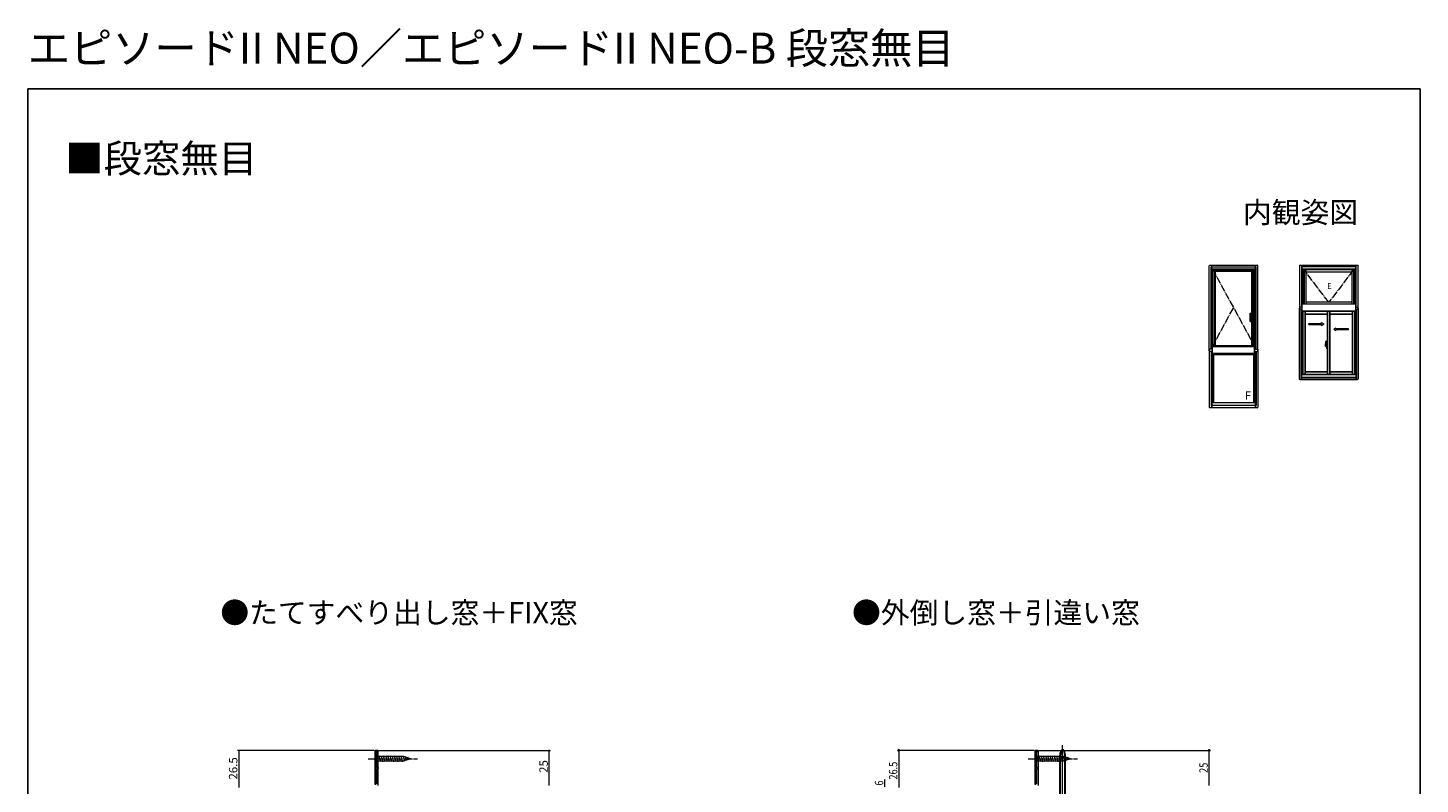
# Model space of a CAD drawing. Extents: x 0 to 990, y 0 to 1603.
# Drawn here: x 0 to 990, y 1066 to 1603 of the extents above; entities that cross this region are included whole.
import ezdxf
from ezdxf.enums import TextEntityAlignment as Align

# ---------------------------------------------------------------- set-up
doc = ezdxf.new("R2010")
doc.units = 0
doc.linetypes.add('YCENTER_1', pattern=[13, 10, -1, 1, -1])
doc.linetypes.add('YDIVIDE_1', pattern=[15, 10, -1, 1, -1, 1, -1])
doc.layers.add('USER1', color=3, linetype='CONTINUOUS')
doc.layers.add('YKK_ZWAK', color=7, linetype='CONTINUOUS')
for name, color, linetype, lineweight in [('YKK_11', 7, 'CONTINUOUS', 30), ('YKK_12', 2, 'CONTINUOUS', 13), ('YKK_13', 4, 'CONTINUOUS', 13), ('YKK_A1', 4, 'CONTINUOUS', 13), ('YKK_D', 6, 'CONTINUOUS', 13)]:
    doc.layers.add(name, color=color, linetype=linetype, lineweight=lineweight)
doc.styles.get("Standard").update_dxf_attribs({"font": 'txt', "bigfont": 'BIGFONT'})
doc.styles.add('text-b', font='extslim2.shx', dxfattribs={"width": 0.8, "bigfont": 'extfont2.shx'})

msp = doc.modelspace()

# ---------------------------------------------------------------- linework, layer by layer
at = {"layer": 'YKK_11', "color": 0, "linetype": 'ByBlock', "lineweight": -2}
for p, q in [((247, 1066.06), (247, 1090.06)), ((247, 1090.06), (249, 1090.06)), ((249, 1089.36), (247.9, 1089.36)), ((247.9, 1089.36), (247.9, 1077.76)), ((249, 1090.06), (249, 1089.36)), ((247.9, 1077.76), (249, 1077.76)), ((249, 1077.06), (247.9, 1077.06)), ((247.9, 1077.06), (247.9, 1065.96)), ((249, 1077.76), (249, 1077.06))]:
    msp.add_line(p, q, dxfattribs=at)
at = {"layer": 'YKK_11', "linetype": 'ByBlock', "lineweight": -2}
for p, q in [((716.29, 1066.05), (716.29, 1090.05)), ((716.29, 1090.05), (718.29, 1090.05)), ((718.29, 1089.35), (717.19, 1089.35)), ((717.19, 1089.35), (717.19, 1077.75)), ((718.29, 1090.05), (718.29, 1089.35)), ((717.19, 1077.75), (718.29, 1077.75)), ((718.29, 1077.05), (717.19, 1077.05)), ((717.19, 1077.05), (717.19, 1065.95)), ((718.29, 1077.75), (718.29, 1077.05))]:
    msp.add_line(p, q, dxfattribs=at)
at = {"layer": 'YKK_12'}
for p, q in [((249, 1090.06), (247, 1090.06)), ((247, 1090.06), (247, 1065.56)), ((249, 1065.06), (249, 1090.06)), ((716.29, 1090.05), (718.29, 1090.05)), ((716.29, 1090.05), (716.29, 1065.56)), ((718.29, 1090.05), (718.29, 1065.06))]:
    msp.add_line(p, q, dxfattribs=at)
at = {"layer": 'YKK_13'}
for p, q in [((735.79, 1029.68), (735.79, 1093.72)), ((716.29, 1087.16), (716.29, 1080.96)), ((716.29, 1087.16), (717.84, 1085.61)), ((716.29, 1080.96), (717.84, 1082.51)), ((736.37, 1085.61), (717.84, 1085.61)), ((717.84, 1085.61), (717.84, 1082.51)), ((717.84, 1082.51), (736.37, 1082.51)), ((720.27, 1081.96), (719.14, 1086.16)), ((721.82, 1081.96), (720.69, 1086.16)), ((723.37, 1081.96), (722.25, 1086.16)), ((724.92, 1081.96), (723.8, 1086.16)), ((726.48, 1081.96), (725.35, 1086.16)), ((728.03, 1081.96), (726.9, 1086.16)), ((729.58, 1081.96), (728.46, 1086.16)), ((731.14, 1081.96), (730.01, 1086.16)), ((732.69, 1081.96), (731.56, 1086.16)), ((734.24, 1081.96), (733.12, 1086.16)), ((733.74, 1055.06), (733.74, 1086.54)), ((734.34, 1055.06), (734.34, 1086.54)), ((735.79, 1081.96), (734.67, 1086.16)), ((737.28, 1082.22), (736.22, 1086.16)), ((741.29, 1084.06), (736.37, 1085.61)), ((741.29, 1084.06), (736.37, 1082.51)), ((737.24, 1055.06), (737.24, 1086.54)), ((737.84, 1055.06), (737.84, 1086.54)), ((738.71, 1082.67), (737.9, 1085.71)), ((740.14, 1083.12), (739.59, 1085.17))]:
    msp.add_line(p, q, dxfattribs=at)
at = {"layer": 'YKK_13', "linetype": 'YCENTER_1', "ltscale": 0.5}
for p, q in [((242, 1084.06), (277, 1084.06)), ((711.29, 1084.06), (746.29, 1084.06))]:
    msp.add_line(p, q, dxfattribs=at)
at = {"layer": 'YKK_13', "linetype": 'Continuous', "ltscale": 0.5}
for p, q in [((247, 1087.16), (247, 1080.96)), ((247, 1087.16), (248.55, 1085.61)), ((247, 1080.96), (248.55, 1082.51)), ((267.08, 1085.61), (248.55, 1085.61)), ((248.55, 1085.61), (248.55, 1082.51)), ((248.55, 1082.51), (267.08, 1082.51)), ((250.98, 1081.96), (249.85, 1086.16)), ((252.53, 1081.96), (251.4, 1086.16)), ((254.08, 1081.96), (252.96, 1086.16)), ((255.64, 1081.96), (254.51, 1086.16)), ((257.19, 1081.96), (256.06, 1086.16)), ((258.74, 1081.96), (257.62, 1086.16)), ((260.29, 1081.96), (259.17, 1086.16)), ((261.85, 1081.96), (260.72, 1086.16)), ((263.4, 1081.96), (262.27, 1086.16)), ((264.95, 1081.96), (263.83, 1086.16)), ((266.51, 1081.96), (265.38, 1086.16)), ((267.99, 1082.22), (266.93, 1086.16)), ((272, 1084.06), (267.08, 1085.61)), ((272, 1084.06), (267.08, 1082.51)), ((269.42, 1082.67), (268.61, 1085.7)), ((270.85, 1083.12), (270.3, 1085.17))]:
    msp.add_line(p, q, dxfattribs=at)
at = {"layer": 'YKK_13'}
for centre, radius, start, end in [((739.74, 1086.54), 6, 131.17289, 180), ((742.1, 1086.54), 7.76, 144.40102, 180), ((731.84, 1086.54), 6, 0, 48.82711), ((729.48, 1086.54), 7.76, 0, 35.59898)]:
    msp.add_arc(centre, radius, start, end, dxfattribs=at)
at = {"layer": 'YKK_A1', "linetype": 'ByBlock'}
for p, q in [((839.97, 1373.93), (839.97, 1434.28)), ((840.47, 1434.78), (874.17, 1434.78)), ((841.32, 1375.03), (841.32, 1433.53)), ((841.32, 1433.53), (873.32, 1433.53)), ((841.77, 1432.03), (841.77, 1434.78)), ((841.77, 1432.03), (872.87, 1432.03)), ((842.19, 1432.15), (872.44, 1432.15)), ((842.19, 1377.03), (842.19, 1432.15)), ((842.32, 1372.03), (842.32, 1432.03)), ((843.44, 1377.03), (843.44, 1432.03)), ((843.44, 1431.3), (871.19, 1431.3)), ((843.44, 1431.23), (871.19, 1431.23)), ((844.42, 1377.03), (844.42, 1431.23)), ((844.42, 1430.5), (870.22, 1430.5)), ((870.22, 1401.97), (870.22, 1431.23)), ((871.19, 1377.03), (871.19, 1432.03)), ((872.32, 1372.03), (872.32, 1432.03)), ((872.44, 1375.03), (872.44, 1432.15)), ((872.87, 1432.03), (872.87, 1434.78)), ((873.32, 1375.03), (873.32, 1433.53)), ((874.67, 1373.93), (874.67, 1434.28)), ((870.22, 1377.03), (870.22, 1398.35)), ((841.32, 1377.03), (872.44, 1377.03)), ((844.42, 1377.7), (870.22, 1377.7))]:
    msp.add_line(p, q, dxfattribs=at)
at = {"layer": 'YKK_A1', "linetype": 'YCENTER_1', "ltscale": 0.5}
for p, q in [((842.32, 1432.03), (872.32, 1377.03)), ((925.02, 1408.43), (907.47, 1431.4)), ((942.57, 1431.4), (925.02, 1408.43)), ((842.32, 1377.03), (857.32, 1404.53))]:
    msp.add_line(p, q, dxfattribs=at)
at = {"layer": 'YKK_A1'}
for p, q in [((904.17, 1434.78), (904.17, 1403.43)), ((904.17, 1434.78), (945.87, 1434.78)), ((905.52, 1434.78), (905.52, 1405.03)), ((905.97, 1434.78), (905.97, 1432.03)), ((944.07, 1433.53), (905.97, 1433.53)), ((944.07, 1432.03), (905.97, 1432.03)), ((906.52, 1432.03), (906.52, 1407.03)), ((907.47, 1432.03), (907.47, 1407.03)), ((942.57, 1431.4), (907.47, 1431.4)), ((908.72, 1431.38), (908.72, 1407.03)), ((941.32, 1429.88), (908.72, 1429.88)), ((941.32, 1431.38), (941.32, 1407.03)), ((942.57, 1432.03), (942.57, 1407.03)), ((943.52, 1432.03), (943.52, 1407.03)), ((944.07, 1434.78), (944.07, 1432.03)), ((944.52, 1405.03), (944.52, 1434.78)), ((945.87, 1403.43), (945.87, 1434.78)), ((944.07, 1407.03), (905.97, 1407.03)), ((905.97, 1407.03), (905.97, 1402.03)), ((941.32, 1408.43), (908.72, 1408.43)), ((944.07, 1407.03), (944.07, 1402.03)), ((869.02, 1400.51), (869.02, 1400.5)), ((869.02, 1394.71), (869.02, 1400.5)), ((869.57, 1399.24), (869.57, 1394.71)), ((869.72, 1400.62), (871, 1400.62)), ((870.02, 1399.69), (870.57, 1399.69)), ((870.04, 1401.87), (870.04, 1400.62)), ((870.04, 1399.69), (870.04, 1398.45)), ((870.07, 1401.86), (870.07, 1400.62)), ((871.07, 1401.11), (870.07, 1401.11)), ((870.07, 1399.69), (870.07, 1398.46)), ((871.07, 1399.21), (870.07, 1399.21)), ((871.02, 1401.91), (870.12, 1401.91)), ((870.12, 1398.41), (871.02, 1398.41)), ((871.01, 1401.97), (870.14, 1401.97)), ((870.14, 1401.93), (871.01, 1401.93)), ((871.01, 1398.39), (870.14, 1398.39)), ((871.01, 1398.35), (870.14, 1398.35)), ((871.01, 1400.59), (871, 1400.62)), ((871.01, 1401.93), (871.01, 1401.93)), ((871.01, 1400.59), (871.19, 1400.59)), ((871.01, 1398.39), (871.01, 1398.39)), ((871.07, 1401.87), (871.07, 1400.59)), ((871.07, 1401.87), (871.07, 1401.87)), ((871.07, 1400.59), (871.07, 1401.86)), ((871.07, 1398.46), (871.07, 1399.7)), ((871.07, 1399.7), (871.07, 1398.45)), ((871.11, 1401.87), (871.11, 1400.59)), ((871.11, 1399.7), (871.11, 1398.45)), ((905.97, 1405.03), (904.17, 1405.03)), ((905.97, 1403.53), (904.17, 1403.53)), ((944.07, 1405.03), (945.87, 1405.03)), ((944.07, 1403.53), (945.87, 1403.53)), ((869.07, 1394.66), (869.52, 1394.66)), ((842.32, 1375.03), (839.97, 1375.03)), ((839.97, 1375.03), (839.97, 1373.53)), ((839.97, 1374.28), (839.97, 1333.93)), ((842.32, 1373.53), (839.97, 1373.53)), ((841.32, 1373.53), (841.32, 1335.03)), ((841.77, 1373.53), (841.77, 1333.43)), ((872.87, 1372.03), (841.77, 1372.03)), ((842.19, 1336.9), (842.19, 1372.03)), ((842.32, 1373.53), (842.32, 1375.03)), ((842.32, 1372.03), (842.32, 1337.03)), ((872.32, 1371.18), (842.32, 1371.18)), ((842.4, 1372.03), (872.24, 1372.03)), ((843.04, 1371.18), (843.04, 1337.03)), ((871.59, 1371.18), (871.59, 1337.03)), ((872.32, 1375.03), (874.67, 1375.03)), ((872.32, 1375.03), (872.32, 1373.53)), ((872.32, 1373.53), (874.67, 1373.53)), ((872.32, 1372.03), (872.32, 1337.03)), ((872.44, 1336.9), (872.44, 1372.03)), ((872.87, 1373.53), (872.87, 1333.43)), ((873.32, 1373.53), (873.32, 1335.03)), ((874.67, 1375.03), (874.67, 1373.53)), ((874.67, 1374.28), (874.67, 1333.93)), ((872.87, 1337.03), (841.77, 1337.03)), ((841.77, 1333.43), (841.77, 1337.03)), ((872.44, 1336.9), (842.19, 1336.9)), ((872.87, 1333.43), (872.87, 1337.03)), ((874.17, 1333.43), (840.47, 1333.43)), ((873.32, 1335.03), (841.32, 1335.03))]:
    msp.add_line(p, q, dxfattribs=at)
at = {"layer": 'YKK_A1', "linetype": 'ByBlock', "lineweight": -2}
for p, q in [((904.17, 1404.28), (904.17, 1354.13)), ((905.52, 1403.53), (905.52, 1353.63)), ((944.07, 1402.03), (905.97, 1402.03)), ((906.52, 1402.03), (906.52, 1357.03)), ((908.12, 1402.03), (908.12, 1357.03)), ((924.14, 1400.08), (908.12, 1400.08)), ((924.14, 1402.03), (924.14, 1357.03)), ((925.89, 1402.03), (925.89, 1357.03)), ((941.92, 1400.08), (925.89, 1400.08)), ((941.92, 1357.03), (941.92, 1402.03)), ((943.52, 1357.03), (943.52, 1402.03)), ((944.52, 1353.63), (944.52, 1403.53)), ((945.87, 1354.13), (945.87, 1404.28)), ((923.8, 1377.68), (922.66, 1377.68)), ((922.77, 1377.68), (923.68, 1377.68)), ((922.79, 1377.2), (922.79, 1378.41)), ((923.43, 1377.15), (922.82, 1377.17)), ((922.95, 1380.66), (923.42, 1380.68)), ((923.14, 1376.71), (923.14, 1376.79)), ((923.14, 1376.71), (923.29, 1376.71)), ((923.29, 1376.81), (923.17, 1376.81)), ((923.33, 1377.68), (924.29, 1377.68)), ((923.34, 1376.86), (923.34, 1377.15)), ((923.44, 1377.17), (923.44, 1380.66)), ((923.44, 1378.42), (923.44, 1376.86)), ((923.44, 1378.18), (923.49, 1378.18)), ((923.44, 1378.18), (923.44, 1377.18)), ((923.44, 1377.18), (923.49, 1377.18)), ((923.47, 1378.7), (923.47, 1378.68)), ((923.47, 1376.81), (923.47, 1376.83)), ((923.49, 1378.46), (923.53, 1379.69)), ((923.49, 1378.71), (923.5, 1378.71)), ((923.49, 1378.66), (923.5, 1378.66)), ((923.49, 1378.46), (923.69, 1378.46)), ((923.69, 1378.45), (923.49, 1378.44)), ((923.49, 1377.06), (923.49, 1378.44)), ((923.69, 1377.05), (923.49, 1377.06)), ((923.49, 1377.04), (923.69, 1377.04)), ((923.49, 1377.04), (923.53, 1375.81)), ((923.49, 1376.84), (923.5, 1376.84)), ((923.49, 1376.79), (923.5, 1376.79)), ((923.54, 1378.45), (923.54, 1378.46)), ((923.54, 1377.06), (923.54, 1377.04)), ((923.55, 1379.72), (923.69, 1379.72)), ((923.65, 1377.61), (923.65, 1377.72)), ((923.66, 1377.68), (923.72, 1377.68)), ((923.69, 1379.74), (924.14, 1379.75)), ((923.69, 1379.74), (923.69, 1378.45)), ((924.14, 1378.61), (923.69, 1378.62)), ((924.14, 1378.46), (923.69, 1378.45)), ((923.69, 1377.67), (923.69, 1377.69)), ((923.69, 1375.77), (923.69, 1377.05)), ((923.72, 1377.7), (923.71, 1377.7)), ((923.71, 1377.65), (923.72, 1377.65)), ((923.72, 1377.15), (923.72, 1378.4)), ((923.74, 1378.42), (924.09, 1378.44)), ((923.74, 1377.12), (924.09, 1377.11)), ((924.12, 1377.14), (924.12, 1378.41)), ((924.14, 1377.76), (924.12, 1377.76)), ((924.14, 1377.54), (924.12, 1377.54)), ((924.14, 1375.75), (924.14, 1379.75)), ((923.55, 1375.79), (923.69, 1375.78)), ((923.69, 1375.77), (924.14, 1375.75)), ((905.52, 1357.03), (944.52, 1357.03)), ((908.12, 1358.93), (924.14, 1358.93)), ((941.92, 1358.93), (925.89, 1358.93)), ((904.67, 1353.63), (945.37, 1353.63)), ((905.52, 1355.03), (944.52, 1355.03))]:
    msp.add_line(p, q, dxfattribs=at)
at = {"layer": 'YKK_A1', "linetype": 'YDIVIDE_1', "ltscale": 0.5}
msp.add_line((869.57, 1394.71), (869.02, 1394.71), dxfattribs=at)
at = {"layer": 'YKK_A1', "ltscale": 0.5}
for p, q in [((910.8, 1393.37), (919.97, 1393.37)), ((910.8, 1392.62), (910.8, 1393.37)), ((910.8, 1392.62), (919.97, 1392.62)), ((919.97, 1393.37), (919.97, 1393.99)), ((919.97, 1393.99), (921.47, 1392.99)), ((919.97, 1391.99), (921.47, 1392.99)), ((919.97, 1391.99), (919.97, 1392.62)), ((930.07, 1390.12), (928.57, 1389.12)), ((930.07, 1388.12), (928.57, 1389.12)), ((930.07, 1389.49), (930.07, 1390.12)), ((939.13, 1389.49), (930.07, 1389.49)), ((930.07, 1388.12), (930.07, 1388.74)), ((939.13, 1388.74), (930.07, 1388.74)), ((939.13, 1388.74), (939.13, 1389.49))]:
    msp.add_line(p, q, dxfattribs=at)
at = {"layer": 'YKK_A1', "linetype": 'ByBlock', "lineweight": -2}
msp.add_circle((923.65, 1377.68), 0.0375, dxfattribs=at)
at = {"layer": 'YKK_A1', "linetype": 'ByBlock'}
for centre, start, end in [((840.47, 1434.28), 90, 180), ((874.17, 1434.28), 0, 90)]:
    msp.add_arc(centre, 0.5, start, end, dxfattribs=at)
at = {"layer": 'YKK_A1'}
for centre, radius, start, end in [((870.02, 1399.24), 0.45, 90, 180), ((870.14, 1401.87), 0.1, 90, 180), ((870.14, 1398.45), 0.1, 180, 270), ((870.12, 1401.86), 0.05, 90, 180), ((870.12, 1398.46), 0.05, 180, 270), ((870.14, 1401.87), 0.06, 90, 107.04357), ((870.14, 1398.45), 0.06, 252.95643, 270), ((870.57, 1424.69), 25, 270, 271.4325), ((871.01, 1401.87), 0.06, 0, 90), ((871.01, 1398.45), 0.1, 270, 0), ((871.01, 1398.45), 0.06, 270, 0), ((871.02, 1401.86), 0.05, 0, 90), ((871.02, 1398.46), 0.05, 270, 0), ((869.07, 1394.71), 0.05, 180, 270), ((869.52, 1394.71), 0.05, 270, 0), ((840.47, 1333.93), 0.5, 180, 270), ((874.17, 1333.93), 0.5, 270, 0)]:
    msp.add_arc(centre, radius, start, end, dxfattribs=at)
at = {"layer": 'YKK_A1', "linetype": 'ByBlock', "lineweight": -2}
for centre, radius, start, end in [((940.04, 1378.39), 17.25, 172.48051, 179.94208), ((922.82, 1377.2), 0.025, 180, 268), ((922.96, 1380.64), 0.015, 92, 172.48051), ((924.5, 1377.48), 1.56, 191.38244, 209.20035), ((924.5, 1377.58), 1.56, 195.22882, 209.70865), ((923.17, 1376.79), 0.025, 90, 180), ((923.29, 1376.86), 0.15, 270, 0), ((923.29, 1376.86), 0.05, 270, 0), ((923.42, 1380.65), 0.025, 0, 92), ((923.43, 1377.17), 0.015, 268, 0), ((923.49, 1378.7), 0.015, 90, 178.40155), ((923.49, 1378.68), 0.015, 178.40155, 270), ((923.49, 1376.83), 0.015, 90, 181.59845), ((923.49, 1376.81), 0.015, 181.59845, 270), ((923.55, 1379.69), 0.025, 92, 178.40155), ((923.71, 1377.69), 0.015, 90, 180), ((923.71, 1377.67), 0.015, 180, 270), ((923.74, 1378.4), 0.025, 92, 180), ((923.74, 1377.15), 0.025, 180, 268), ((924.09, 1378.41), 0.025, 0, 92), ((924.09, 1377.14), 0.025, 268, 0), ((923.55, 1375.81), 0.025, 181.59845, 268), ((904.67, 1354.13), 0.5, 180, 270), ((945.37, 1354.13), 0.5, 270, 0)]:
    msp.add_arc(centre, radius, start, end, dxfattribs=at)
at = {"layer": 'YKK_A1'}
for points, knots in [([(869.02, 1400.51), (869.03, 1400.52), (869.04, 1400.54), (869.07, 1400.55), (869.1, 1400.57), (869.12, 1400.57), (869.14, 1400.57), (869.14, 1400.57)], [0, 0, 0, 0, 0.0283848, 0.0756775, 0.096281, 0.1233189, 0.137274, 0.137274, 0.137274, 0.137274]), ([(869.14, 1400.57), (869.17, 1400.58), (869.24, 1400.59), (869.34, 1400.6), (869.45, 1400.61), (869.57, 1400.62), (869.66, 1400.62), (869.72, 1400.62), (869.72, 1400.62)], [0, 0, 0, 0, 0.095748, 0.1966662, 0.304897, 0.4171496, 0.5608146, 0.5844619, 0.5844619, 0.5844619, 0.5844619]), ([(870.06, 1398.4), (870.06, 1398.4), (870.06, 1398.4), (870.06, 1398.39), (870.06, 1398.39), (870.06, 1398.39), (870.06, 1398.39)], [0, 0, 0, 0, 0.124041, 0.247821, 0.499861, 1, 1, 1, 1]), ([(870.12, 1401.92), (870.11, 1401.92), (870.11, 1401.92), (870.1, 1401.92), (870.09, 1401.91), (870.09, 1401.91)], [0, 0, 0, 0, 0.5, 0.5, 1, 1, 1, 1]), ([(870.12, 1398.39), (870.11, 1398.4), (870.11, 1398.4), (870.1, 1398.4), (870.09, 1398.4), (870.09, 1398.41)], [0, 0, 0, 0, 0.5, 0.5, 1, 1, 1, 1]), ([(871.01, 1401.97), (871.01, 1401.97), (871.02, 1401.97), (871.03, 1401.96), (871.04, 1401.96), (871.05, 1401.96), (871.06, 1401.95), (871.07, 1401.95), (871.07, 1401.94), (871.09, 1401.93), (871.09, 1401.92), (871.1, 1401.9), (871.1, 1401.89), (871.11, 1401.88), (871.11, 1401.87), (871.11, 1401.87)], [0, 0, 0, 0, 0.125, 0.125, 0.25, 0.25, 0.375, 0.375, 0.5, 0.5, 0.75, 0.75, 0.875, 0.875, 1, 1, 1, 1])]:
    msp.add_open_spline(points, degree=3, knots=knots, dxfattribs=at)
at = {"layer": 'YKK_A1', "linetype": 'YDIVIDE_1', "ltscale": 0.5}
msp.add_open_spline([(869.66, 1399.51), (869.65, 1399.51), (869.63, 1399.47), (869.61, 1399.44), (869.59, 1399.4)], degree=3, knots=[0, 0, 0, 0, 0.0219392, 0.1273867, 0.1273867, 0.1273867, 0.1273867], dxfattribs=at)
at = {"layer": 'YKK_A1'}
for points in [[(870.06, 1401.92), (870.06, 1401.92), (870.06, 1401.92), (870.06, 1401.92)], [(870.06, 1401.92), (870.06, 1401.92), (870.07, 1401.91), (870.07, 1401.91)], [(870.07, 1398.41), (870.07, 1398.4), (870.06, 1398.4), (870.06, 1398.4)], [(870.06, 1398.4), (870.06, 1398.4), (870.06, 1398.4), (870.06, 1398.4)], [(870.07, 1401.91), (870.08, 1401.91), (870.08, 1401.91), (870.09, 1401.91)], [(870.07, 1401.91), (870.07, 1401.91), (870.07, 1401.91), (870.07, 1401.91)], [(870.09, 1398.41), (870.08, 1398.41), (870.08, 1398.41), (870.07, 1398.41)], [(870.07, 1398.41), (870.07, 1398.41), (870.07, 1398.41), (870.07, 1398.41)]]:
    msp.add_open_spline(points, degree=3, dxfattribs=at)
at = {"layer": 'YKK_D', "ltscale": 1.5}
for p, q in [((246.3, 1090.06), (149, 1090.06)), ((150, 1090.06), (150, 1063.56)), ((249.61, 1090.06), (371.71, 1090.06)), ((370.71, 1065.06), (370.71, 1090.06)), ((715.59, 1090.05), (618.29, 1090.05)), ((619.29, 1090.05), (619.29, 1063.55)), ((718.9, 1090.06), (841, 1090.06)), ((840, 1065.06), (840, 1090.06)), ((609.25, 1064.05), (609.25, 1069.25))]:
    msp.add_line(p, q, dxfattribs=at)
at = {"layer": 'YKK_D', "linetype": 'ByBlock', "const_width": 0.85}
for points in [[(150, 1089.95, 1), (150, 1090.16, 1)], [(370.71, 1089.95, 1), (370.71, 1090.16, 1)]]:
    msp.add_lwpolyline(points, format="xyb", close=True, dxfattribs=at)
at = {"layer": 'YKK_D', "linetype": 'ByBlock', "lineweight": -2}
for centre, radius in [((619.29, 1090.05), 0.51), ((840, 1090.06), 0.425)]:
    msp.add_circle(centre, radius, dxfattribs=at)
at = {"layer": 'YKK_ZWAK'}
for p, q in [((0, 1560), (990, 1560)), ((0, 0), (0, 1560)), ((990, 1560), (990, 0))]:
    msp.add_line(p, q, dxfattribs=at)

# ---------------------------------------------------------------- texts
at = {"layer": 'USER1'}
for s, height, p in [('エピソードII NEO／エピソードII NEO-B 段窓無目', 22, (0, 1578)), ('■段窓無目', 20, (26.6, 1500.62)), ('●たてすべり出し窓＋FIX窓', 15, (136.89, 1180.38)), ('●外倒し窓＋引違い窓', 15, (586.04, 1180.38))]:
    msp.add_text(s, height=height, dxfattribs=at).set_placement(p)
msp.add_text('内観姿図', height=15, dxfattribs=at).set_placement((945.87, 1464.79), align=Align.RIGHT)
at = {"layer": 'YKK_A1', "style": 'text-b', "width": 0.8}
msp.add_text('Ｅ', height=4.25, dxfattribs=at).set_placement((923.15, 1417.79))
at = {"layer": 'YKK_A1'}
msp.add_text('F', height=6, dxfattribs=at).set_placement((865.3, 1339.15))
at = {"layer": 'YKK_D'}
for s, p in [('26.5', (149, 1069.29)), ('25', (369.71, 1074.04))]:
    msp.add_text(s, height=6, rotation=90, dxfattribs=at).set_placement(p)
at = {"layer": 'YKK_D', "style": 'text-b', "width": 0.8}
for s, p in [('26.5', (618.29, 1069.28)), ('25', (839, 1074.04)), ('6', (608.25, 1065.05))]:
    msp.add_text(s, height=6, rotation=90, dxfattribs=at).set_placement(p)

doc.saveas('drawing.dxf')
